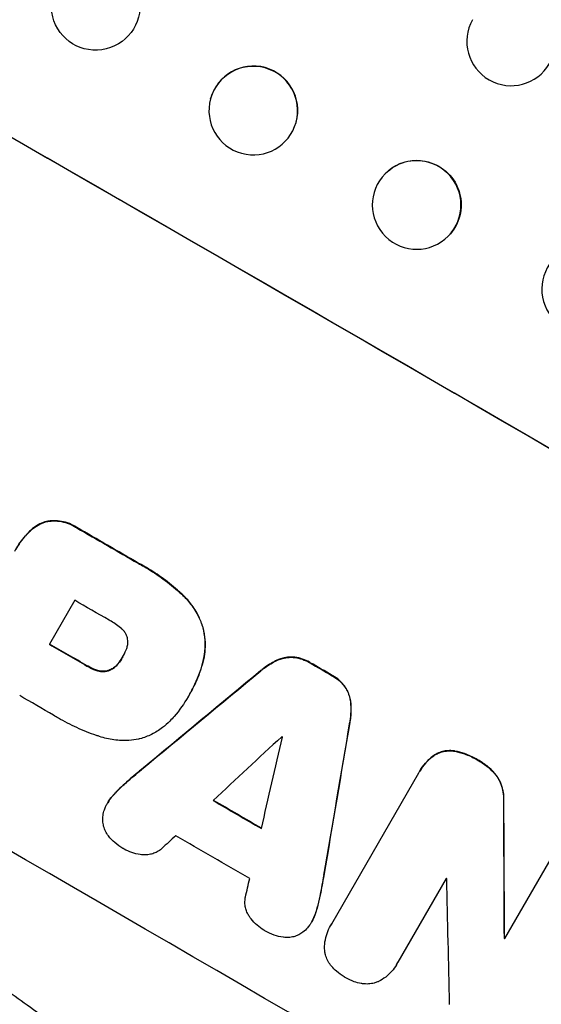
# Model space of a CAD drawing. Units: millimetres. Extents: x -3754 to 4206, y -3855 to 4172.
# Drawn here: x -1638 to -1549, y -1856 to -1689 of the extents above; entities that cross this region are included whole.
import ezdxf

# ---------------------------------------------------------------- set-up
doc = ezdxf.new("R2010")
doc.units = ezdxf.units.MM
doc.header["$LTSCALE"] = 20
doc.layers.add('2d', color=230, linetype='Continuous')

msp = doc.modelspace()

# ---------------------------------------------------------------- linework, layer by layer
at = {"layer": '2d'}
for p, q in [((-1605.16, -1702.6), (-1605.14, -1702.55)), ((-1590.66, -1706.58), (-1590.65, -1706.52)), ((-1575.53, -1715.25), (-1575.57, -1715.29)), ((-1564.83, -1725.82), (-1564.87, -1725.86)), ((-1632.94, -1774.21), (-1632.96, -1774.26)), ((-1627.83, -1775.25), (-1627.85, -1775.3)), ((-1635.84, -1775.9), (-1635.86, -1775.95)), ((-1617.41, -1781.27), (-1617.43, -1781.32)), ((-1610.02, -1786.52), (-1610.05, -1786.57)), ((-1628.19, -1787.59), (-1632.49, -1795.05)), ((-1606.43, -1792.19), (-1606.46, -1792.24)), ((-1620.09, -1797.28), (-1620.11, -1797.32)), ((-1590.9, -1797.23), (-1590.93, -1797.28)), ((-1626.1, -1798.69), (-1626.12, -1798.73)), ((-1620.81, -1798.32), (-1620.83, -1798.36)), ((-1606.57, -1798.56), (-1606.6, -1798.61)), ((-1593.66, -1797.65), (-1593.69, -1797.7)), ((-1588.25, -1798.16), (-1588.27, -1798.21)), ((-1624.29, -1799.48), (-1624.31, -1799.53)), ((-1622.41, -1799.47), (-1622.44, -1799.52)), ((-1596.63, -1799.51), (-1596.65, -1799.56)), ((-1584.52, -1800.32), (-1584.55, -1800.37)), ((-1582.41, -1802.16), (-1582.44, -1802.2)), ((-1608.95, -1803.93), (-1608.98, -1803.98)), ((-1608.72, -1803.54), (-1608.75, -1803.58)), ((-1581.4, -1804.76), (-1581.43, -1804.81)), ((-1581.53, -1808.27), (-1581.55, -1808.31)), ((-1567.47, -1814), (-1567.49, -1814.05)), ((-1563.72, -1813.14), (-1563.74, -1813.19)), ((-1559.79, -1814.68), (-1559.82, -1814.72)), ((-1616.86, -1816.25), (-1616.89, -1816.3)), ((-1584.62, -1842.42), (-1569.85, -1816.85)), ((-1569.68, -1816.55), (-1569.71, -1816.59)), ((-1556.72, -1817.22), (-1556.75, -1817.26)), ((-1619.4, -1818.42), (-1619.42, -1818.46)), ((-1621.61, -1820.57), (-1621.64, -1820.62)), ((-1622.6, -1821.9), (-1622.63, -1821.95)), ((-1555.45, -1821.63), (-1555.47, -1821.68)), ((-1555.27, -1844.94), (-1546.57, -1829.87)), ((-1585.92, -1834.19), (-1585.95, -1834.24)), ((-1565.21, -1834.72), (-1573.42, -1848.94)), ((-1586.53, -1837.48), (-1586.56, -1837.52)), ((-1587.3, -1840.47), (-1587.32, -1840.52)), ((-1587.96, -1842.01), (-1587.99, -1842.06)), ((-1584.8, -1842.72), (-1584.83, -1842.77)), ((-1555.34, -1844.84), (-1555.37, -1844.89)), ((-1573.62, -1849.32), (-1573.65, -1849.37))]:
    msp.add_line(p, q, dxfattribs=at)
for centre, major_axis, ratio, start_param, end_param in [((-1625.03, -1783.54), (-951.76, 549.5), 0.052336, 4.575789, 4.848989), ((-1554.21, -1692.87), (-5.25, 5.36), 0.998523, 0.281183, 3.412798), ((-1597.89, -1704.54), (-7.25, 1.99), 0.998339, 3.141593, 6.283185), ((-1570.22, -1720.58), (-5.35, 5.28), 0.998339, 3.141593, 9.424778), ((-1541.5, -1734.86), (-2.8, 6.97), 0.99749, 3.141593, 9.424778), ((-1677.46, -1874.34), (-951.76, 549.5), 0.052336, 4.575789, 4.848989), ((-1650.9, -1828.35), (-951.76, 549.5), 0.052336, 4.707415, 4.718362), ((-1656.31, -1837.71), (-950.9, 549), 0.052336, 4.706917, 4.713032), ((-1660.61, -1845.17), (-951.76, 549.5), 0.052336, 4.706337, 4.713031), ((-1650.91, -1828.36), (-951.76, 549.5), 0.052336, 4.672823, 4.676742), ((-1697.44, -1908.96), (2430.93, 2012.82), 0.006346, 1.524058, 1.532387), ((-1665.64, -1853.87), (-950.9, 549), 0.052336, 4.706972, 4.713032), ((-1586.3, -1716.45), (526.59, 3109.76), 0.006354, 4.675594, 4.683937), ((-1724.89, -1956.5), (2744.42, 2557.72), 0.004483, 1.518575, 1.522817), ((-1590.29, -1723.37), (833.82, 3639.97), 0.004525, 4.685147, 4.689411), ((-1657.52, -1839.82), (-950.9, 549), 0.052336, 4.674702, 4.674816), ((-1665.13, -1852.98), (-951.76, 549.5), 0.052336, 4.670491, 4.679073), ((-1584.98, -1714.16), (-11.09, 2178.23), 0.013322, 4.652291, 4.662964), ((-1723.45, -1954), (2695.91, 2473.69), 0.004713, 1.524768, 1.525648), ((-1669.28, -1860.19), (-950.9, 549), 0.052336, 4.668151, 4.681344), ((-1590.97, -1724.55), (820.24, 3616.45), 0.004588, 4.682086, 4.682953), ((-1660.9, -1845.67), (-950.9, 549), 0.052336, 4.641733, 4.641841), ((-1597.21, -1735.36), (-48.08, 2112.13), 0.014136, 4.654883, 4.664976), ((-1662.81, -1848.98), (-951.76, 549.5), 0.052336, 4.629387, 4.629489)]:
    msp.add_ellipse(centre, major_axis=major_axis, ratio=ratio, start_param=start_param, end_param=end_param, dxfattribs=at)
at = {"layer": '2d', "extrusion": (0, 0, -1)}
for centre, major_axis, ratio, start_param, end_param in [((-1625.03, -1783.54), (-952.63, 550), 0.052336, 1.434322, 1.707271), ((-1624.64, -1686.86), (7.43, 1.06), 0.99749, 3.141593, 9.424778), ((-1570.18, -1720.54), (-5.35, 5.28), 0.998339, 0, 3.141593), ((-1650.9, -1828.35), (-950.9, 549), 0.052336, 1.564818, 1.575775), ((-1660.61, -1845.17), (-950.9, 549), 0.052336, 1.570154, 1.576854), ((-1650.91, -1828.36), (-950.9, 549), 0.052336, 1.606476, 1.610398), ((-1697.44, -1908.96), (2428.72, 2010.99), 0.006346, -1.532367, -1.524031), ((-1586.3, -1716.45), (526.11, 3106.93), 0.006354, 1.59929, 1.60764), ((-1665.13, -1852.98), (-950.9, 549), 0.052336, 1.604128, 1.612748), ((-1584.98, -1714.16), (-11.08, 2176.24), 0.013322, 1.620287, 1.63097), ((-1662.81, -1848.98), (-950.9, 549), 0.052336, 1.653772, 1.653874)]:
    msp.add_ellipse(centre, major_axis=major_axis, ratio=ratio, start_param=start_param, end_param=end_param, dxfattribs=at)
msp.add_ellipse((-1597.91, -1704.59), major_axis=(-7.25, 1.99), ratio=0.998339, dxfattribs=at)
at = {"layer": '2d'}
for points, knots in [([(-1818.88, -1749.29), (-1814.5, -1755.1), (-1809.4, -1760.69), (-1800.69, -1768.74), (-1797.61, -1771.36), (-1792.71, -1775.22), (-1791.04, -1776.49), (-1788.45, -1778.37), (-1787.15, -1779.31), (-1785.59, -1780.39), (-1784.81, -1780.93), (-1784.41, -1781.2), (-1784.21, -1781.34), (-1784.12, -1781.4), (-1784.07, -1781.44), (-1784.05, -1781.45), (-1784.03, -1781.46), (-1784.02, -1781.47), (-1778.21, -1785.41), (-1771.78, -1789.3), (-1761.22, -1795.06), (-1757.55, -1796.97), (-1751.8, -1799.81), (-1749.85, -1800.76), (-1746.86, -1802.17), (-1745.36, -1802.87), (-1743.57, -1803.7), (-1742.67, -1804.11), (-1742.22, -1804.31), (-1742, -1804.41), (-1741.88, -1804.46), (-1741.83, -1804.49), (-1741.8, -1804.5), (-1741.79, -1804.51), (-1741.78, -1804.51), (-1741.77, -1804.51), (-1738.78, -1805.87), (-1735.47, -1807.32), (-1730.04, -1809.65), (-1728.15, -1810.45), (-1725.2, -1811.68), (-1723.7, -1812.31), (-1721.89, -1813.06), (-1720.97, -1813.44), (-1720.51, -1813.63), (-1720.28, -1813.72), (-1720.16, -1813.77), (-1720.11, -1813.8), (-1720.08, -1813.81), (-1720.06, -1813.81), (-1720.06, -1813.82), (-1716.49, -1815.28), (-1711.16, -1817.47), (-1704.93, -1820.02), (-1701.81, -1821.29), (-1700.26, -1821.93), (-1699.48, -1822.25), (-1699.09, -1822.4), (-1698.89, -1822.48), (-1698.8, -1822.52), (-1698.75, -1822.54), (-1698.73, -1822.55), (-1698.71, -1822.56), (-1695.62, -1823.82), (-1692.25, -1825.24), (-1687.68, -1827.24), (-1686.63, -1827.7), (-1685.56, -1828.17), (-1685.32, -1828.28), (-1685.19, -1828.33), (-1684.86, -1828.48), (-1684.19, -1828.78), (-1681.75, -1829.87), (-1679.63, -1830.84), (-1677.18, -1831.99), (-1676.27, -1832.42), (-1675.38, -1832.84), (-1675.26, -1832.9), (-1675.24, -1832.91), (-1675.18, -1832.94), (-1675.1, -1832.98), (-1674.79, -1833.12), (-1674.08, -1833.47), (-1671.67, -1834.64), (-1667.86, -1836.56), (-1664.64, -1838.26), (-1662.28, -1839.55), (-1661.12, -1840.19), (-1659.8, -1840.94), (-1659.14, -1841.31), (-1658.86, -1841.47), (-1658.67, -1841.58), (-1658.58, -1841.63), (-1655.58, -1843.36), (-1652.57, -1845.2), (-1647.89, -1848.19), (-1646.31, -1849.23), (-1643.9, -1850.84), (-1642.68, -1851.66), (-1641.25, -1852.65), (-1640.53, -1853.15), (-1640.16, -1853.4), (-1639.98, -1853.52), (-1639.89, -1853.59), (-1639.85, -1853.62), (-1639.83, -1853.63), (-1639.81, -1853.64), (-1639.81, -1853.65), (-1637.17, -1855.48), (-1634.32, -1857.52), (-1629.73, -1860.88), (-1628.15, -1862.05), (-1625.7, -1863.88), (-1624.45, -1864.82), (-1622.96, -1865.94), (-1622.21, -1866.51), (-1621.83, -1866.8), (-1621.64, -1866.94), (-1621.55, -1867.01), (-1621.51, -1867.05), (-1621.48, -1867.07), (-1621.46, -1867.08), (-1618.37, -1869.43), (-1613.77, -1872.95), (-1608.41, -1877.08), (-1605.73, -1879.15), (-1604.4, -1880.19), (-1603.83, -1880.63), (-1603.45, -1880.93), (-1603.26, -1881.08), (-1599.99, -1883.62), (-1596.88, -1885.99), (-1592.16, -1889.51), (-1589.79, -1891.27), (-1587, -1893.31), (-1585.59, -1894.32), (-1584.89, -1894.83), (-1584.54, -1895.08), (-1584.36, -1895.21), (-1584.28, -1895.27), (-1584.23, -1895.3), (-1584.21, -1895.32), (-1584.2, -1895.32), (-1584.2, -1895.33), (-1576.81, -1900.63), (-1569.74, -1905.36), (-1559.59, -1911.58), (-1556.28, -1913.51), (-1551.43, -1916.19), (-1549.83, -1917.05), (-1547.47, -1918.28), (-1546.29, -1918.89), (-1544.93, -1919.56), (-1544.25, -1919.9), (-1543.91, -1920.06), (-1543.74, -1920.15), (-1543.66, -1920.19), (-1543.62, -1920.21), (-1543.6, -1920.22), (-1543.59, -1920.22), (-1543.58, -1920.22), (-1535.75, -1924.03), (-1528.08, -1927.1), (-1513.04, -1931.79), (-1505.67, -1933.4), (-1498.45, -1934.29)], [0, 0, 0, 0, 0.0625, 0.0625, 0.09375, 0.09375, 0.109375, 0.109375, 0.117188, 0.121094, 0.123047, 0.124023, 0.124512, 0.124756, 0.124878, 0.124939, 0.124939, 0.125, 0.125, 0.1875, 0.1875, 0.21875, 0.21875, 0.234375, 0.234375, 0.242188, 0.246094, 0.248047, 0.249023, 0.249512, 0.249756, 0.249878, 0.249939, 0.249969, 0.249969, 0.25, 0.25, 0.28125, 0.28125, 0.296875, 0.296875, 0.304688, 0.308594, 0.310547, 0.311523, 0.312012, 0.312256, 0.312378, 0.312439, 0.312439, 0.3125, 0.3125, 0.34375, 0.359375, 0.367188, 0.371094, 0.373047, 0.374023, 0.374512, 0.374756, 0.374878, 0.374878, 0.375, 0.375, 0.40625, 0.40625, 0.414063, 0.415039, 0.415039, 0.416016, 0.416016, 0.417969, 0.421875, 0.4375, 0.4375, 0.445313, 0.446289, 0.446289, 0.446533, 0.446533, 0.446777, 0.447266, 0.449219, 0.453125, 0.46875, 0.484375, 0.484375, 0.492188, 0.496094, 0.498047, 0.499023, 0.499023, 0.5, 0.5, 0.53125, 0.53125, 0.546875, 0.546875, 0.554688, 0.558594, 0.560547, 0.561523, 0.562012, 0.562256, 0.562378, 0.562439, 0.562439, 0.5625, 0.5625, 0.59375, 0.59375, 0.609375, 0.609375, 0.617188, 0.621094, 0.623047, 0.624023, 0.624512, 0.624756, 0.624878, 0.624878, 0.625, 0.625, 0.65625, 0.671875, 0.679688, 0.683594, 0.685547, 0.685547, 0.6875, 0.6875, 0.71875, 0.71875, 0.734375, 0.742188, 0.746094, 0.748047, 0.749023, 0.749512, 0.749756, 0.749878, 0.749939, 0.749939, 0.75, 0.75, 0.8125, 0.8125, 0.84375, 0.84375, 0.859375, 0.859375, 0.867188, 0.871094, 0.873047, 0.874023, 0.874512, 0.874756, 0.874878, 0.874939, 0.874939, 0.875, 0.875, 0.9375, 0.9375, 1, 1, 1, 1]), ([(-1635.86, -1775.95), (-1635.65, -1775.74), (-1635.43, -1775.54), (-1634.86, -1775.1), (-1634.49, -1774.88), (-1633.74, -1774.51), (-1633.36, -1774.37), (-1632.97, -1774.26), (-1632.97, -1774.26), (-1632.96, -1774.26)], [1.546176, 1.546176, 1.546176, 1.546176, 2.391548, 2.391548, 3.587322, 3.587322, 4.783096, 4.783096, 4.791393, 4.791393, 4.791393, 4.791393]), ([(-1632.94, -1774.21), (-1632.94, -1774.22), (-1632.94, -1774.22), (-1633.33, -1774.32), (-1633.72, -1774.46), (-1634.47, -1774.83), (-1634.83, -1775.05), (-1635.4, -1775.49), (-1635.63, -1775.69), (-1635.84, -1775.9)], [33.473361, 33.473361, 33.473361, 33.473361, 33.481706, 33.481706, 34.677468, 34.677468, 35.873229, 35.873229, 36.718578, 36.718578, 36.718578, 36.718578]), ([(-1632.96, -1774.26), (-1632.7, -1774.21), (-1632.44, -1774.18), (-1631.71, -1774.13), (-1631.24, -1774.14), (-1630.33, -1774.26), (-1629.87, -1774.37), (-1629.01, -1774.67), (-1628.6, -1774.85), (-1628.1, -1775.14), (-1627.98, -1775.22), (-1627.85, -1775.3)], [5.759192, 5.759192, 5.759192, 5.759192, 6.53558, 6.53558, 7.842711, 7.842711, 9.149843, 9.149843, 10.456975, 10.456975, 10.884858, 10.884858, 10.884858, 10.884858]), ([(-1627.83, -1775.25), (-1627.95, -1775.17), (-1628.07, -1775.1), (-1628.57, -1774.81), (-1628.98, -1774.62), (-1629.85, -1774.32), (-1630.3, -1774.22), (-1631.22, -1774.1), (-1631.68, -1774.08), (-1632.41, -1774.13), (-1632.68, -1774.17), (-1632.94, -1774.21)], [30.942683, 30.942683, 30.942683, 30.942683, 31.370566, 31.370566, 32.677712, 32.677712, 33.984857, 33.984857, 35.292003, 35.292003, 36.06835, 36.06835, 36.06835, 36.06835]), ([(-1638.35, -1779.26), (-1638.3, -1779.17), (-1638.25, -1779.07), (-1638.19, -1778.98), (-1637.73, -1778.19), (-1637.18, -1777.41), (-1636.33, -1776.43), (-1636.1, -1776.19), (-1635.86, -1775.95)], [-0.321666, -0.321666, -0.321666, -0.321666, 0, 0, 0, 2.752515, 2.752515, 3.714004, 3.714004, 3.714004, 3.714004]), ([(-1635.84, -1775.9), (-1636.08, -1776.14), (-1636.31, -1776.39), (-1637.16, -1777.37), (-1637.71, -1778.14), (-1638.17, -1778.94)], [-3.714005, -3.714005, -3.714005, -3.714005, -2.752519, -2.752519, 0, 0, 0, 0]), ([(-1617.43, -1781.32), (-1617.1, -1781.5), (-1616.76, -1781.68), (-1615.45, -1782.44), (-1614.49, -1783.06), (-1612.59, -1784.41), (-1611.67, -1785.14), (-1610.53, -1786.13), (-1610.29, -1786.35), (-1610.05, -1786.57)], [53.051207, 53.051207, 53.051207, 53.051207, 54.193152, 54.193152, 57.580661, 57.580661, 60.968169, 60.968169, 61.900824, 61.900824, 61.900824, 61.900824]), ([(-1610.02, -1786.52), (-1610.26, -1786.3), (-1610.51, -1786.08), (-1611.64, -1785.09), (-1612.57, -1784.36), (-1614.46, -1783.01), (-1615.43, -1782.39), (-1616.73, -1781.64), (-1617.07, -1781.45), (-1617.41, -1781.27)], [154.880904, 154.880904, 154.880904, 154.880904, 155.813756, 155.813756, 159.20116, 159.20116, 162.588564, 162.588564, 163.73051, 163.73051, 163.73051, 163.73051]), ([(-1610.05, -1786.57), (-1609.5, -1787.07), (-1608.99, -1787.63), (-1608.01, -1788.9), (-1607.56, -1789.63), (-1606.89, -1790.99), (-1606.65, -1791.62), (-1606.46, -1792.24)], [21.932414, 21.932414, 21.932414, 21.932414, 24.061086, 24.061086, 26.4674, 26.4674, 28.397977, 28.397977, 28.397977, 28.397977]), ([(-1606.43, -1792.19), (-1606.62, -1791.57), (-1606.87, -1790.95), (-1607.53, -1789.59), (-1607.98, -1788.86), (-1608.96, -1787.58), (-1609.47, -1787.03), (-1610.02, -1786.52)], [48.597906, 48.597906, 48.597906, 48.597906, 50.528703, 50.528703, 52.934942, 52.934942, 55.063468, 55.063468, 55.063468, 55.063468]), ([(-1620.22, -1792.43), (-1620.79, -1791.94), (-1621.41, -1791.5), (-1622.14, -1791.08), (-1622.26, -1791.01), (-1622.37, -1790.95)], [51.844381, 51.844381, 51.844381, 51.844381, 54.016853, 54.016853, 54.404284, 54.404284, 54.404284, 54.404284]), ([(-1606.46, -1792.24), (-1606.28, -1792.92), (-1606.16, -1793.63), (-1606.06, -1795.13), (-1606.08, -1795.92), (-1606.27, -1797.35), (-1606.41, -1797.99), (-1606.6, -1798.61)], [26.819346, 26.819346, 26.819346, 26.819346, 28.909681, 28.909681, 31.13351, 31.13351, 32.97729, 32.97729, 32.97729, 32.97729]), ([(-1606.57, -1798.56), (-1606.38, -1797.94), (-1606.25, -1797.3), (-1606.06, -1795.88), (-1606.04, -1795.09), (-1606.14, -1793.58), (-1606.26, -1792.87), (-1606.43, -1792.19)], [38.185038, 38.185038, 38.185038, 38.185038, 40.028684, 40.028684, 42.252444, 42.252444, 44.342984, 44.342984, 44.342984, 44.342984]), ([(-1619.24, -1793.98), (-1619.25, -1793.97), (-1619.25, -1793.96), (-1619.3, -1793.76), (-1619.37, -1793.58), (-1619.54, -1793.23), (-1619.65, -1793.06), (-1619.89, -1792.74), (-1620.03, -1792.59), (-1620.19, -1792.45), (-1620.2, -1792.44), (-1620.22, -1792.43)], [11.23439, 11.23439, 11.23439, 11.23439, 11.271847, 11.271847, 11.835454, 11.835454, 12.399061, 12.399061, 12.962668, 12.962668, 13.013249, 13.013249, 13.013249, 13.013249]), ([(-1619.48, -1796.01), (-1619.44, -1795.92), (-1619.4, -1795.83), (-1619.3, -1795.52), (-1619.24, -1795.3), (-1619.18, -1794.84), (-1619.18, -1794.61), (-1619.2, -1794.25), (-1619.22, -1794.11), (-1619.24, -1793.98)], [10.813696, 10.813696, 10.813696, 10.813696, 11.094647, 11.094647, 11.747271, 11.747271, 12.399896, 12.399896, 12.78783, 12.78783, 12.78783, 12.78783]), ([(-1620.83, -1798.36), (-1620.57, -1798.04), (-1620.33, -1797.7), (-1620.13, -1797.34), (-1620.12, -1797.33), (-1620.11, -1797.32)], [20.431086, 20.431086, 20.431086, 20.431086, 21.630945, 21.630945, 21.672494, 21.672494, 21.672494, 21.672494]), ([(-1620.11, -1797.32), (-1620.1, -1797.29), (-1620.08, -1797.27), (-1619.84, -1796.86), (-1619.64, -1796.44), (-1619.48, -1796.01)], [26.616766, 26.616766, 26.616766, 26.616766, 26.707784, 26.707784, 28.045492, 28.045492, 28.045492, 28.045492]), ([(-1593.69, -1797.7), (-1593.44, -1797.59), (-1593.19, -1797.51), (-1592.59, -1797.35), (-1592.23, -1797.29), (-1591.55, -1797.24), (-1591.24, -1797.25), (-1590.93, -1797.28)], [3.487459, 3.487459, 3.487459, 3.487459, 4.264583, 4.264583, 5.331395, 5.331395, 6.213295, 6.213295, 6.213295, 6.213295]), ([(-1590.9, -1797.23), (-1591.21, -1797.2), (-1591.53, -1797.2), (-1592.2, -1797.24), (-1592.57, -1797.31), (-1593.16, -1797.46), (-1593.41, -1797.55), (-1593.66, -1797.65)], [27.915322, 27.915322, 27.915322, 27.915322, 28.796796, 28.796796, 29.863459, 29.863459, 30.641156, 30.641156, 30.641156, 30.641156]), ([(-1590.93, -1797.28), (-1590.91, -1797.28), (-1590.9, -1797.28), (-1590.43, -1797.35), (-1590, -1797.45), (-1589.16, -1797.74), (-1588.76, -1797.92), (-1588.35, -1798.16), (-1588.31, -1798.18), (-1588.27, -1798.21)], [7.559335, 7.559335, 7.559335, 7.559335, 7.607414, 7.607414, 8.875611, 8.875611, 10.143808, 10.143808, 10.285648, 10.285648, 10.285648, 10.285648]), ([(-1588.25, -1798.16), (-1588.29, -1798.14), (-1588.33, -1798.11), (-1588.73, -1797.88), (-1589.13, -1797.69), (-1589.97, -1797.4), (-1590.41, -1797.3), (-1590.87, -1797.24), (-1590.89, -1797.24), (-1590.9, -1797.23)], [30.291455, 30.291455, 30.291455, 30.291455, 30.433295, 30.433295, 31.701664, 31.701664, 32.970033, 32.970033, 33.017788, 33.017788, 33.017788, 33.017788]), ([(-1626.12, -1798.73), (-1626.07, -1798.76), (-1626.01, -1798.8), (-1625.56, -1799.06), (-1625.12, -1799.26), (-1624.55, -1799.46), (-1624.43, -1799.49), (-1624.31, -1799.53)], [10.951019, 10.951019, 10.951019, 10.951019, 11.140013, 11.140013, 12.532565, 12.532565, 12.875474, 12.875474, 12.875474, 12.875474]), ([(-1624.29, -1799.48), (-1624.4, -1799.45), (-1624.52, -1799.41), (-1625.09, -1799.22), (-1625.53, -1799.01), (-1625.99, -1798.75), (-1626.04, -1798.72), (-1626.1, -1798.69)], [31.684977, 31.684977, 31.684977, 31.684977, 32.027886, 32.027886, 33.420437, 33.420437, 33.609432, 33.609432, 33.609432, 33.609432]), ([(-1622.44, -1799.52), (-1622.32, -1799.47), (-1622.2, -1799.42), (-1621.87, -1799.26), (-1621.66, -1799.13), (-1621.28, -1798.84), (-1621.1, -1798.67), (-1620.91, -1798.45), (-1620.87, -1798.41), (-1620.83, -1798.36)], [8.495259, 8.495259, 8.495259, 8.495259, 8.871308, 8.871308, 9.553713, 9.553713, 10.236119, 10.236119, 10.398056, 10.398056, 10.398056, 10.398056]), ([(-1620.81, -1798.32), (-1620.84, -1798.36), (-1620.88, -1798.4), (-1621.07, -1798.63), (-1621.25, -1798.79), (-1621.63, -1799.09), (-1621.84, -1799.21), (-1622.17, -1799.38), (-1622.29, -1799.43), (-1622.41, -1799.47)], [11.438994, 11.438994, 11.438994, 11.438994, 11.600925, 11.600925, 12.283324, 12.283324, 12.965724, 12.965724, 13.341791, 13.341791, 13.341791, 13.341791]), ([(-1606.6, -1798.61), (-1606.69, -1798.9), (-1606.78, -1799.18), (-1607.12, -1800.2), (-1607.41, -1800.91), (-1608.04, -1802.28), (-1608.38, -1802.94), (-1608.78, -1803.65), (-1608.82, -1803.71), (-1608.86, -1803.78)], [65.302515, 65.302515, 65.302515, 65.302515, 66.162566, 66.162566, 68.367986, 68.367986, 70.573406, 70.573406, 70.800363, 70.800363, 70.800363, 70.800363]), ([(-1608.72, -1803.54), (-1608.35, -1802.9), (-1608.01, -1802.24), (-1607.38, -1800.86), (-1607.1, -1800.15), (-1606.75, -1799.14), (-1606.66, -1798.85), (-1606.57, -1798.56)], [70.573402, 70.573402, 70.573402, 70.573402, 72.778825, 72.778825, 74.984249, 74.984249, 75.844293, 75.844293, 75.844293, 75.844293]), ([(-1596.65, -1799.56), (-1596.49, -1799.42), (-1596.33, -1799.29), (-1595.53, -1798.68), (-1594.86, -1798.26), (-1594, -1797.84), (-1593.84, -1797.77), (-1593.69, -1797.7)], [3.88497, 3.88497, 3.88497, 3.88497, 4.480374, 4.480374, 6.720562, 6.720562, 7.2163, 7.2163, 7.2163, 7.2163]), ([(-1593.66, -1797.65), (-1593.82, -1797.72), (-1593.97, -1797.8), (-1594.83, -1798.21), (-1595.51, -1798.63), (-1596.3, -1799.24), (-1596.47, -1799.37), (-1596.63, -1799.51)], [64.491549, 64.491549, 64.491549, 64.491549, 64.988258, 64.988258, 67.228105, 67.228105, 67.822867, 67.822867, 67.822867, 67.822867]), ([(-1624.31, -1799.53), (-1624.15, -1799.58), (-1623.99, -1799.61), (-1623.61, -1799.66), (-1623.39, -1799.67), (-1622.97, -1799.64), (-1622.77, -1799.61), (-1622.53, -1799.54), (-1622.48, -1799.53), (-1622.44, -1799.52)], [5.529296, 5.529296, 5.529296, 5.529296, 6.011514, 6.011514, 6.612674, 6.612674, 7.213834, 7.213834, 7.35445, 7.35445, 7.35445, 7.35445]), ([(-1622.41, -1799.47), (-1622.46, -1799.48), (-1622.5, -1799.5), (-1622.74, -1799.56), (-1622.95, -1799.6), (-1623.37, -1799.62), (-1623.58, -1799.62), (-1623.96, -1799.57), (-1624.13, -1799.53), (-1624.29, -1799.48)], [11.882414, 11.882414, 11.882414, 11.882414, 12.023008, 12.023008, 12.624173, 12.624173, 13.225338, 13.225338, 13.707567, 13.707567, 13.707567, 13.707567]), ([(-1584.55, -1800.37), (-1584.51, -1800.39), (-1584.47, -1800.41), (-1584.06, -1800.65), (-1583.71, -1800.9), (-1583.05, -1801.47), (-1582.75, -1801.8), (-1582.47, -1802.17), (-1582.45, -1802.19), (-1582.44, -1802.2)], [9.858786, 9.858786, 9.858786, 9.858786, 10.003305, 10.003305, 11.254445, 11.254445, 12.505585, 12.505585, 12.570438, 12.570438, 12.570438, 12.570438]), ([(-1582.41, -1802.16), (-1582.43, -1802.14), (-1582.44, -1802.12), (-1582.72, -1801.75), (-1583.03, -1801.43), (-1583.68, -1800.85), (-1584.04, -1800.6), (-1584.44, -1800.37), (-1584.48, -1800.34), (-1584.52, -1800.32)], [27.444819, 27.444819, 27.444819, 27.444819, 27.509673, 27.509673, 28.760811, 28.760811, 30.011948, 30.011948, 30.156467, 30.156467, 30.156467, 30.156467]), ([(-1582.44, -1802.2), (-1582.26, -1802.46), (-1582.1, -1802.73), (-1581.8, -1803.34), (-1581.67, -1803.68), (-1581.51, -1804.28), (-1581.46, -1804.54), (-1581.43, -1804.81)], [10.856914, 10.856914, 10.856914, 10.856914, 11.735856, 11.735856, 12.803007, 12.803007, 13.582138, 13.582138, 13.582138, 13.582138]), ([(-1581.4, -1804.76), (-1581.44, -1804.5), (-1581.49, -1804.23), (-1581.65, -1803.64), (-1581.77, -1803.29), (-1582.07, -1802.68), (-1582.23, -1802.41), (-1582.41, -1802.16)], [20.556921, 20.556921, 20.556921, 20.556921, 21.335081, 21.335081, 22.402483, 22.402483, 23.282143, 23.282143, 23.282143, 23.282143]), ([(-1608.86, -1803.78), (-1608.9, -1803.84), (-1608.94, -1803.91), (-1609.63, -1805.12), (-1610.42, -1806.23), (-1611.56, -1807.54), (-1611.81, -1807.81), (-1612.06, -1808.07)], [62.878774, 62.878774, 62.878774, 62.878774, 63.111175, 63.111175, 67.055623, 67.055623, 68.091775, 68.091775, 68.091775, 68.091775]), ([(-1581.43, -1804.81), (-1581.41, -1804.98), (-1581.39, -1805.16), (-1581.33, -1806.11), (-1581.35, -1806.9), (-1581.48, -1807.89), (-1581.52, -1808.1), (-1581.55, -1808.31)], [28.349084, 28.349084, 28.349084, 28.349084, 28.859526, 28.859526, 31.079167, 31.079167, 31.681824, 31.681824, 31.681824, 31.681824]), ([(-1581.53, -1808.27), (-1581.49, -1808.06), (-1581.46, -1807.85), (-1581.33, -1806.86), (-1581.3, -1806.07), (-1581.37, -1805.12), (-1581.38, -1804.94), (-1581.4, -1804.76)], [39.355001, 39.355001, 39.355001, 39.355001, 39.956756, 39.956756, 42.175921, 42.175921, 42.687722, 42.687722, 42.687722, 42.687722]), ([(-1623.97, -1810.68), (-1624.15, -1810.62), (-1624.32, -1810.56), (-1625.64, -1810.11), (-1626.75, -1809.67), (-1628.91, -1808.68), (-1629.95, -1808.14), (-1631.22, -1807.41), (-1631.49, -1807.25), (-1631.76, -1807.08)], [158.427643, 158.427643, 158.427643, 158.427643, 158.956412, 158.956412, 162.412265, 162.412265, 165.868118, 165.868118, 166.806143, 166.806143, 166.806143, 166.806143]), ([(-1612.06, -1808.07), (-1612.44, -1808.46), (-1612.86, -1808.84), (-1613.88, -1809.62), (-1614.5, -1810), (-1615.79, -1810.63), (-1616.46, -1810.88), (-1617.2, -1811.08), (-1617.28, -1811.1), (-1617.35, -1811.11)], [35.525745, 35.525745, 35.525745, 35.525745, 37.095546, 37.095546, 39.156349, 39.156349, 41.217151, 41.217151, 41.455763, 41.455763, 41.455763, 41.455763]), ([(-1617.35, -1811.11), (-1617.89, -1811.22), (-1618.44, -1811.29), (-1619.83, -1811.39), (-1620.69, -1811.36), (-1622.37, -1811.14), (-1623.19, -1810.95), (-1623.97, -1810.68)], [49.089209, 49.089209, 49.089209, 49.089209, 50.687534, 50.687534, 53.101428, 53.101428, 55.467007, 55.467007, 55.467007, 55.467007]), ([(-1569.85, -1816.85), (-1569.8, -1816.76), (-1569.76, -1816.68), (-1569.71, -1816.59), (-1569.43, -1816.11), (-1569.1, -1815.64), (-1568.35, -1814.78), (-1567.94, -1814.39), (-1567.49, -1814.05)], [-0.292179, -0.292179, -0.292179, -0.292179, 0, 0, 0, 1.669759, 1.669759, 3.266904, 3.266904, 3.266904, 3.266904]), ([(-1567.47, -1814), (-1567.91, -1814.35), (-1568.32, -1814.74), (-1569.07, -1815.59), (-1569.4, -1816.07), (-1569.68, -1816.55)], [-3.267007, -3.267007, -3.267007, -3.267007, -1.670616, -1.670616, 0, 0, 0, 0]), ([(-1567.49, -1814.05), (-1567.26, -1813.88), (-1567.02, -1813.73), (-1566.47, -1813.47), (-1566.17, -1813.36), (-1565.57, -1813.2), (-1565.26, -1813.14), (-1564.61, -1813.1), (-1564.28, -1813.11), (-1563.88, -1813.17), (-1563.81, -1813.18), (-1563.74, -1813.19)], [1.981056, 1.981056, 1.981056, 1.981056, 2.78787, 2.78787, 3.717159, 3.717159, 4.648425, 4.648425, 5.57969, 5.57969, 5.782216, 5.782216, 5.782216, 5.782216]), ([(-1563.72, -1813.14), (-1563.79, -1813.13), (-1563.86, -1813.12), (-1564.25, -1813.07), (-1564.58, -1813.06), (-1565.23, -1813.1), (-1565.55, -1813.15), (-1566.14, -1813.31), (-1566.45, -1813.42), (-1566.99, -1813.69), (-1567.24, -1813.83), (-1567.47, -1814)], [23.988393, 23.988393, 23.988393, 23.988393, 24.190058, 24.190058, 25.120866, 25.120866, 26.051674, 26.051674, 26.981418, 26.981418, 27.789535, 27.789535, 27.789535, 27.789535]), ([(-1563.74, -1813.19), (-1563.19, -1813.29), (-1562.65, -1813.44), (-1561.42, -1813.86), (-1560.75, -1814.17), (-1560.03, -1814.59), (-1559.92, -1814.66), (-1559.82, -1814.72)], [13.338054, 13.338054, 13.338054, 13.338054, 14.932215, 14.932215, 17.066831, 17.066831, 17.437087, 17.437087, 17.437087, 17.437087]), ([(-1559.79, -1814.68), (-1559.9, -1814.61), (-1560, -1814.55), (-1560.72, -1814.13), (-1561.39, -1813.82), (-1562.62, -1813.39), (-1563.16, -1813.25), (-1563.72, -1813.14)], [50.839997, 50.839997, 50.839997, 50.839997, 51.210254, 51.210254, 53.345866, 53.345866, 54.939125, 54.939125, 54.939125, 54.939125]), ([(-1559.82, -1814.72), (-1559.71, -1814.78), (-1559.6, -1814.84), (-1558.95, -1815.22), (-1558.42, -1815.6), (-1557.5, -1816.4), (-1557.11, -1816.82), (-1556.75, -1817.26)], [14.722004, 14.722004, 14.722004, 14.722004, 15.087574, 15.087574, 16.975254, 16.975254, 18.593787, 18.593787, 18.593787, 18.593787]), ([(-1556.72, -1817.22), (-1557.08, -1816.77), (-1557.48, -1816.36), (-1558.4, -1815.55), (-1558.93, -1815.17), (-1559.58, -1814.79), (-1559.68, -1814.74), (-1559.79, -1814.68)], [41.76408, 41.76408, 41.76408, 41.76408, 43.381523, 43.381523, 45.270419, 45.270419, 45.635991, 45.635991, 45.635991, 45.635991]), ([(-1556.75, -1817.26), (-1556.52, -1817.57), (-1556.33, -1817.9), (-1555.97, -1818.65), (-1555.81, -1819.08), (-1555.58, -1819.92), (-1555.51, -1820.36), (-1555.46, -1821.1), (-1555.46, -1821.39), (-1555.47, -1821.68)], [13.311258, 13.311258, 13.311258, 13.311258, 14.389239, 14.389239, 15.698156, 15.698156, 17.005334, 17.005334, 17.816864, 17.816864, 17.816864, 17.816864]), ([(-1555.45, -1821.63), (-1555.43, -1821.34), (-1555.43, -1821.06), (-1555.48, -1820.32), (-1555.56, -1819.88), (-1555.78, -1819.03), (-1555.94, -1818.61), (-1556.3, -1817.86), (-1556.5, -1817.53), (-1556.72, -1817.22)], [24.036707, 24.036707, 24.036707, 24.036707, 24.845861, 24.845861, 26.152206, 26.152206, 27.46195, 27.46195, 28.542311, 28.542311, 28.542311, 28.542311]), ([(-1621.64, -1820.62), (-1621.18, -1820.12), (-1620.71, -1819.64), (-1619.95, -1818.93), (-1619.69, -1818.69), (-1619.42, -1818.46)], [5.554115, 5.554115, 5.554115, 5.554115, 7.48268, 7.48268, 8.483559, 8.483559, 8.483559, 8.483559]), ([(-1622.9, -1822.47), (-1622.81, -1822.29), (-1622.72, -1822.12), (-1622.63, -1821.95), (-1622.4, -1821.56), (-1622.13, -1821.18), (-1621.76, -1820.75), (-1621.7, -1820.68), (-1621.64, -1820.62)], [-0.57537, -0.57537, -0.57537, -0.57537, 0, 0, 0, 1.358415, 1.358415, 1.617195, 1.617195, 1.617195, 1.617195]), ([(-1621.61, -1820.57), (-1621.67, -1820.64), (-1621.73, -1820.7), (-1622.1, -1821.13), (-1622.38, -1821.51), (-1622.6, -1821.9)], [-1.6172, -1.6172, -1.6172, -1.6172, -1.358504, -1.358504, 0, 0, 0, 0]), ([(-1623.43, -1824.98), (-1623.44, -1824.69), (-1623.43, -1824.39), (-1623.34, -1823.74), (-1623.26, -1823.4), (-1623.08, -1822.87), (-1622.99, -1822.66), (-1622.9, -1822.47)], [-2.818179, -2.818179, -2.818179, -2.818179, -1.972109, -1.972109, -0.986055, -0.986055, -0.345862, -0.345862, -0.345862, -0.345862]), ([(-1622.46, -1827.53), (-1622.47, -1827.53), (-1622.47, -1827.53), (-1622.66, -1827.28), (-1622.83, -1827.01), (-1623.1, -1826.45), (-1623.2, -1826.17), (-1623.36, -1825.6), (-1623.41, -1825.29), (-1623.43, -1824.99), (-1623.43, -1824.98), (-1623.43, -1824.98)], [22.974437, 22.974437, 22.974437, 22.974437, 22.986075, 22.986075, 23.870194, 23.870194, 24.754314, 24.754314, 25.638297, 25.638297, 25.641792, 25.641792, 25.641792, 25.641792]), ([(-1619.87, -1829.73), (-1619.92, -1829.7), (-1619.97, -1829.67), (-1620.49, -1829.37), (-1620.95, -1829.04), (-1621.77, -1828.33), (-1622.14, -1827.94), (-1622.46, -1827.53)], [38.974591, 38.974591, 38.974591, 38.974591, 39.150701, 39.150701, 40.782022, 40.782022, 42.26559, 42.26559, 42.26559, 42.26559]), ([(-1616.63, -1830.73), (-1616.78, -1830.72), (-1616.94, -1830.7), (-1617.58, -1830.62), (-1618.07, -1830.5), (-1618.99, -1830.18), (-1619.43, -1829.98), (-1619.84, -1829.74), (-1619.86, -1829.73), (-1619.87, -1829.73)], [30.321362, 30.321362, 30.321362, 30.321362, 30.76243, 30.76243, 32.161071, 32.161071, 33.559712, 33.559712, 33.600777, 33.600777, 33.600777, 33.600777]), ([(-1613.42, -1829.66), (-1613.5, -1829.73), (-1613.58, -1829.8), (-1613.89, -1830.04), (-1614.14, -1830.19), (-1614.64, -1830.44), (-1614.91, -1830.53), (-1615.42, -1830.67), (-1615.7, -1830.72), (-1616.19, -1830.75), (-1616.41, -1830.75), (-1616.63, -1830.73)], [14.209065, 14.209065, 14.209065, 14.209065, 14.516561, 14.516561, 15.322976, 15.322976, 16.129391, 16.129391, 16.935978, 16.935978, 17.549514, 17.549514, 17.549514, 17.549514]), ([(-1587.3, -1840.47), (-1587.09, -1839.82), (-1586.91, -1839.16), (-1586.67, -1838.15), (-1586.6, -1837.82), (-1586.53, -1837.48)], [85.461029, 85.461029, 85.461029, 85.461029, 87.41348, 87.41348, 88.390406, 88.390406, 88.390406, 88.390406]), ([(-1598.56, -1841.21), (-1598.69, -1841.02), (-1598.81, -1840.83), (-1599.02, -1840.38), (-1599.12, -1840.12), (-1599.26, -1839.61), (-1599.3, -1839.34), (-1599.34, -1838.78), (-1599.33, -1838.5), (-1599.28, -1838.11), (-1599.26, -1837.99), (-1599.24, -1837.88)], [20.883946, 20.883946, 20.883946, 20.883946, 21.516106, 21.516106, 22.313403, 22.313403, 23.109705, 23.109705, 23.906007, 23.906007, 24.22928, 24.22928, 24.22928, 24.22928]), ([(-1586.56, -1837.52), (-1586.62, -1837.86), (-1586.7, -1838.2), (-1586.93, -1839.2), (-1587.12, -1839.87), (-1587.32, -1840.52)], [71.451676, 71.451676, 71.451676, 71.451676, 72.428601, 72.428601, 74.381054, 74.381054, 74.381054, 74.381054]), ([(-1587.32, -1840.52), (-1587.35, -1840.6), (-1587.37, -1840.68), (-1587.56, -1841.22), (-1587.76, -1841.66), (-1588.08, -1842.22), (-1588.19, -1842.38), (-1588.29, -1842.54)], [20.60928, 20.60928, 20.60928, 20.60928, 20.852066, 20.852066, 22.241233, 22.241233, 22.802143, 22.802143, 22.802143, 22.802143]), ([(-1587.96, -1842.01), (-1587.73, -1841.61), (-1587.53, -1841.17), (-1587.35, -1840.63), (-1587.32, -1840.55), (-1587.3, -1840.47)], [22.241208, 22.241208, 22.241208, 22.241208, 23.630874, 23.630874, 23.87319, 23.87319, 23.87319, 23.87319]), ([(-1596.08, -1843.52), (-1596.09, -1843.52), (-1596.1, -1843.51), (-1596.52, -1843.27), (-1596.91, -1842.99), (-1597.65, -1842.34), (-1597.99, -1841.98), (-1598.39, -1841.46), (-1598.48, -1841.33), (-1598.56, -1841.21)], [33.643491, 33.643491, 33.643491, 33.643491, 33.676392, 33.676392, 35.079931, 35.079931, 36.48347, 36.48347, 36.921872, 36.921872, 36.921872, 36.921872]), ([(-1585.79, -1847.08), (-1585.79, -1847.04), (-1585.8, -1847), (-1585.83, -1846.48), (-1585.82, -1845.98), (-1585.69, -1845.01), (-1585.57, -1844.52), (-1585.26, -1843.61), (-1585.06, -1843.17), (-1584.83, -1842.77), (-1584.76, -1842.65), (-1584.69, -1842.54), (-1584.62, -1842.42)], [-4.287809, -4.287809, -4.287809, -4.287809, -4.174676, -4.174676, -2.783117, -2.783117, -1.391559, -1.391559, 0, 0, 0, 0.39844, 0.39844, 0.39844, 0.39844]), ([(-1592.85, -1844.71), (-1593.37, -1844.63), (-1593.88, -1844.51), (-1594.9, -1844.15), (-1595.4, -1843.92), (-1595.94, -1843.61), (-1596.01, -1843.57), (-1596.08, -1843.52)], [35.345773, 35.345773, 35.345773, 35.345773, 36.837128, 36.837128, 38.439482, 38.439482, 38.694226, 38.694226, 38.694226, 38.694226]), ([(-1588.29, -1842.54), (-1588.42, -1842.73), (-1588.57, -1842.92), (-1588.95, -1843.36), (-1589.21, -1843.61), (-1589.71, -1843.99), (-1589.94, -1844.14), (-1590.18, -1844.27)], [16.293038, 16.293038, 16.293038, 16.293038, 16.980829, 16.980829, 17.979384, 17.979384, 18.757092, 18.757092, 18.757092, 18.757092]), ([(-1590.18, -1844.27), (-1590.2, -1844.28), (-1590.23, -1844.29), (-1590.52, -1844.43), (-1590.79, -1844.54), (-1591.33, -1844.68), (-1591.62, -1844.73), (-1592.21, -1844.77), (-1592.51, -1844.76), (-1592.82, -1844.71), (-1592.83, -1844.71), (-1592.85, -1844.71)], [15.938678, 15.938678, 15.938678, 15.938678, 16.020251, 16.020251, 16.863171, 16.863171, 17.706763, 17.706763, 18.550356, 18.550356, 18.591819, 18.591819, 18.591819, 18.591819]), ([(-1584.65, -1849.63), (-1584.7, -1849.57), (-1584.75, -1849.51), (-1585, -1849.17), (-1585.18, -1848.88), (-1585.47, -1848.28), (-1585.59, -1847.97), (-1585.72, -1847.47), (-1585.76, -1847.28), (-1585.79, -1847.08)], [24.67174, 24.67174, 24.67174, 24.67174, 24.892582, 24.892582, 25.850855, 25.850855, 26.809129, 26.809129, 27.391418, 27.391418, 27.391418, 27.391418]), ([(-1573.42, -1848.94), (-1573.49, -1849.09), (-1573.57, -1849.23), (-1573.87, -1849.75), (-1574.14, -1850.13), (-1574.75, -1850.83), (-1575.09, -1851.16), (-1575.84, -1851.73), (-1576.25, -1851.98), (-1576.73, -1852.22), (-1576.8, -1852.25), (-1576.86, -1852.28)], [20.907876, 20.907876, 20.907876, 20.907876, 21.389674, 21.389674, 22.725033, 22.725033, 24.060391, 24.060391, 25.395749, 25.395749, 25.604514, 25.604514, 25.604514, 25.604514]), ([(-1582.38, -1851.49), (-1582.42, -1851.47), (-1582.46, -1851.44), (-1582.95, -1851.16), (-1583.39, -1850.84), (-1584.1, -1850.22), (-1584.39, -1849.93), (-1584.65, -1849.63)], [37.586507, 37.586507, 37.586507, 37.586507, 37.724017, 37.724017, 39.297304, 39.297304, 40.435727, 40.435727, 40.435727, 40.435727]), ([(-1579.63, -1852.55), (-1580.03, -1852.47), (-1580.41, -1852.37), (-1581.31, -1852.06), (-1581.8, -1851.83), (-1582.29, -1851.54), (-1582.34, -1851.51), (-1582.38, -1851.49)], [34.965334, 34.965334, 34.965334, 34.965334, 36.104394, 36.104394, 37.676306, 37.676306, 37.824653, 37.824653, 37.824653, 37.824653]), ([(-1576.86, -1852.28), (-1577.05, -1852.35), (-1577.24, -1852.41), (-1577.73, -1852.54), (-1578.06, -1852.6), (-1578.71, -1852.64), (-1579.05, -1852.63), (-1579.47, -1852.57), (-1579.55, -1852.56), (-1579.63, -1852.55)], [18.343228, 18.343228, 18.343228, 18.343228, 18.933984, 18.933984, 19.881462, 19.881462, 20.82894, 20.82894, 21.067482, 21.067482, 21.067482, 21.067482])]:
    msp.add_open_spline(points, degree=3, knots=knots, dxfattribs=at)
for points in [[(-1620.12, -1797.33), (-1620.32, -1797.67), (-1620.55, -1798), (-1620.81, -1798.32)], [(-1620.05, -1797.22), (-1620.06, -1797.24), (-1620.07, -1797.26), (-1620.09, -1797.28)], [(-1608.95, -1803.93), (-1608.91, -1803.87), (-1608.88, -1803.81), (-1608.85, -1803.75)], [(-1619.42, -1818.46), (-1618.59, -1817.73), (-1617.74, -1817.01), (-1616.89, -1816.3)], [(-1616.86, -1816.25), (-1617.72, -1816.96), (-1618.56, -1817.68), (-1619.4, -1818.42)], [(-1619.4, -1818.42), (-1620.18, -1819.09), (-1620.92, -1819.81), (-1621.61, -1820.57)], [(-1585.95, -1834.24), (-1586.14, -1835.34), (-1586.34, -1836.43), (-1586.56, -1837.52)], [(-1586.53, -1837.48), (-1586.31, -1836.39), (-1586.11, -1835.29), (-1585.92, -1834.19)], [(-1584.59, -1842.38), (-1584.66, -1842.49), (-1584.73, -1842.61), (-1584.8, -1842.72)], [(-1573.62, -1849.32), (-1573.54, -1849.19), (-1573.47, -1849.04), (-1573.39, -1848.89)]]:
    msp.add_open_spline(points, degree=3, dxfattribs=at)

doc.saveas('drawing.dxf')
